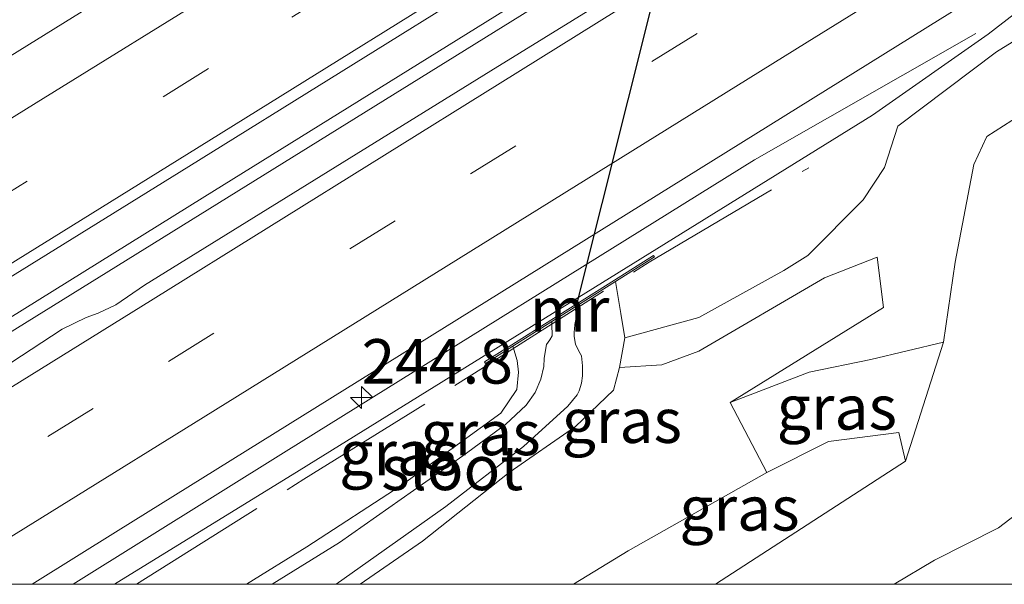
# Model space of a CAD drawing. Units: metres. Extents: x 270706 to 278028, y 575000 to 578677.
# Drawn here: x 270790 to 270846, y 575000 to 575032 of the extents above; entities that cross this region are included whole.
import ezdxf
from ezdxf.enums import TextEntityAlignment as Align

# ---------------------------------------------------------------- set-up
doc = ezdxf.new("R2010")
doc.units = ezdxf.units.M
doc.linetypes.add('IE-TERREINAFSCHEIDING', pattern=[10, 8, -2])
doc.linetypes.add('VW-3-9_STREEP', pattern=[12, 3, -9])
doc.layers.get('0').update_dxf_attribs({"lineweight": 25})
for name, color, linetype, lineweight in [('B-ME-AM-KILOMETR-S-B1', 7, 'Continuous', 18), ('B-ME-BV-GELEIDECONSTRUCTIE-GELEIDERAIL-L-B1', 213, 'BV-GELEIDERAIL', 18), ('B-ME-GW-KRUINLIJN-L-B1', 93, 'Continuous', 18), ('B-ME-GW-TEENLIJN-L-B1', 93, 'Continuous', 18), ('B-ME-IE-GRASLAND-GV-B6', 93, 'Continuous', 18), ('B-ME-IE-TERREINAFSCHEIDING-RASTERHEKWERK-L-B1', 8, 'IE-TERREINAFSCHEIDING', 18), ('B-ME-KW-DUIKER-L-B1', 10, 'Continuous', 25), ('B-ME-MW-MUUR-GV-B6', 8, 'IE-TERREINAFSCHEIDING-KUNSTMATIG', 18), ('B-ME-OG-WATER-GV-B6', 153, 'Continuous', 18), ('B-ME-VH-VERH_SOORT-BITUMEN-GV-B6', 8, 'IE-TERREINAFSCHEIDING-NATUURLIJK-HOUTWAL', 18), ('B-ME-VW-MARKERING-39STREEP-015-L-B1', 255, 'VW-3-9_STREEP', 18), ('B-ME-VW-MARKERING-STREEP-015-L-B1', 7, 'Continuous', 18)]:
    doc.layers.add(name, color=color, linetype=linetype, lineweight=lineweight)
doc.styles.add('NLCS-ISO', font='NLCS-ISO.TTF')
doc.linetypes.add('BV-GELEIDERAIL', pattern='A,10,-3,[108,NLCS.SHX,S=1,R=0,X=0,Y=0],-3', length=16)
doc.linetypes.add('IE-TERREINAFSCHEIDING-KUNSTMATIG', pattern='A,4,[82,NLCS.SHX,S=0.75,R=90,X=0,Y=0],4,-2', length=10)
doc.linetypes.add('IE-TERREINAFSCHEIDING-NATUURLIJK-HOUTWAL', pattern='A,7,-1.5,[67,NLCS.SHX,S=0.75,R=45,X=0,Y=0],-1.5,7,-1.5,[70,NLCS.SHX,S=0.75,R=0,X=0,Y=0],-1.5', length=20)

# ---------------------------------------------------------------- blocks, each defined once
blk = doc.blocks.new('hecto')
for p, q in [((0, 0.625), (-0.625, 0)), ((0, -0.625), (0, 0.625)), ((-0.625, 0), (0.625, 0)), ((0.625, 0), (0, -0.625))]:
    blk.add_line(p, q)

msp = doc.modelspace()

# ---------------------------------------------------------------- linework, layer by layer
at = {"layer": 'B-ME-BV-GELEIDECONSTRUCTIE-GELEIDERAIL-L-B1'}
msp.add_line((270917.7497, 575093.6143, 2.42), (270766.7574, 575000, 2.4895), dxfattribs=at)
msp.add_line((270917.7497, 575093.6143, 2.42), (270766.7574, 575000, 2.4895), dxfattribs=at)
for points in [[(270765.4409, 575000, 2.5146), (270777.777, 575007.638, 2.491), (270800.435, 575021.72, 2.479), (270826.444, 575037.87, 2.533), (270848.706, 575051.742, 2.5), (270872.253, 575066.354, 2.485), (270897.489, 575081.976, 2.402), (270917.51, 575094.37, 2.42)], [(270765.4409, 575000, 2.5146), (270777.777, 575007.638, 2.491), (270800.435, 575021.72, 2.479), (270826.444, 575037.87, 2.533), (270848.706, 575051.742, 2.5), (270872.253, 575066.354, 2.485), (270897.489, 575081.976, 2.402), (270917.51, 575094.37, 2.42)], [(270793.1639, 575000, 1.7572), (270805.165, 575007.48, 1.771), (270831.511, 575023.865, 1.741), (270843.964, 575030.978, 1.795)], [(270793.1639, 575000, 1.7572), (270805.165, 575007.48, 1.771), (270831.511, 575023.865, 1.741), (270843.964, 575030.978, 1.795)]]:
    msp.add_polyline3d(points, dxfattribs=at)
at = {"layer": 'B-ME-GW-KRUINLIJN-L-B1'}
for points in [[(270795.4908, 575000, 1.7788), (270805.88, 575006.4, 1.805), (270838.153, 575026.38, 1.718), (270844.653, 575030.937, 1.819), (270854.03, 575038.187, 1.776), (270861.826, 575042.638, 1.703), (270898.942, 575065.98, 1.723), (270922.0432, 575079.9665, 1.6831)], [(270795.4908, 575000, 1.7788), (270805.88, 575006.4, 1.805), (270838.153, 575026.38, 1.718), (270844.653, 575030.937, 1.819), (270854.03, 575038.187, 1.776), (270861.826, 575042.638, 1.703), (270898.942, 575065.98, 1.723), (270922.0432, 575079.9665, 1.6831)], [(270923.6629, 575074.8198, 2.3227), (270914.047, 575068.84, 2.315), (270880.281, 575047.693, 2.195), (270850.202, 575028.777, 2.216), (270844.587, 575025.181, 2.667), (270843.85, 575023.598, 2.624), (270842.795, 575018.113, 2.43), (270842.143, 575013.609, 2.269), (270840.012, 575006.929, 2.027), (270829.3179, 575000, 2.0521)], [(270923.6629, 575074.8198, 2.3227), (270914.047, 575068.84, 2.315), (270880.281, 575047.693, 2.195), (270850.202, 575028.777, 2.216), (270844.587, 575025.181, 2.667), (270843.85, 575023.598, 2.624), (270842.795, 575018.113, 2.43), (270842.143, 575013.609, 2.269), (270840.012, 575006.929, 2.027), (270829.3179, 575000, 2.0521)], [(270823.915, 575012.184, 0.265), (270826.301, 575012.347, 0.491), (270828.382, 575013.111, 0.575), (270835.44, 575017.229, 0.604), (270838.415, 575018.401, 0.661)], [(270823.682, 575017.021, 0.17), (270823.99, 575015.228, 0.17), (270824.215, 575013.857, -0.148), (270823.915, 575012.184, 0.265)], [(270839.3621, 575000, 1.926), (270841.637, 575001.361, 1.908), (270845.244, 575003.166, 1.889), (270849.867, 575006.725, 1.686), (270853.235, 575009.831, 1.466), (270857.065, 575013.675, 1.184), (270859.8294, 575016.0121, 1.0894)], [(270839.3621, 575000, 1.926), (270841.637, 575001.361, 1.908), (270845.244, 575003.166, 1.889), (270849.867, 575006.725, 1.686), (270853.235, 575009.831, 1.466), (270857.065, 575013.675, 1.184), (270859.8294, 575016.0121, 1.0894)], [(270802.9277, 575000, 0.1529), (270806.321, 575002.108, 0.052), (270811.637, 575005.563, 0.043), (270817.23, 575009.618, 0.043), (270818.129, 575010.952, 0.075), (270818.221, 575011.923, 0.17), (270818.149, 575012.587, 0.17), (270817.914, 575013.389, 0.17)], [(270802.9277, 575000, 0.1529), (270806.321, 575002.108, 0.052), (270811.637, 575005.563, 0.043), (270817.23, 575009.618, 0.043), (270818.129, 575010.952, 0.075), (270818.221, 575011.923, 0.17), (270818.149, 575012.587, 0.17), (270817.914, 575013.389, 0.17)], [(270809.3146, 575000, 0.1697), (270812.825, 575002.434, 0.147), (270817.697, 575006.283, 0.194), (270821.442, 575008.881, 0.186), (270823.577, 575010.913, 0.319), (270823.915, 575012.184, 0.265)], [(270809.3146, 575000, 0.1697), (270812.825, 575002.434, 0.147), (270817.697, 575006.283, 0.194), (270821.442, 575008.881, 0.186), (270823.577, 575010.913, 0.319), (270823.915, 575012.184, 0.265)]]:
    msp.add_polyline3d(points, dxfattribs=at)
at = {"layer": 'B-ME-GW-TEENLIJN-L-B1'}
msp.add_line((270830.141, 575010.225, 0.701), (270832.21, 575006.281, 0.866), dxfattribs=at)
for points in [[(270824.215, 575013.857, -0.148), (270828.385, 575015.003, 0.038), (270833.15, 575017.638, 0.08), (270834.513, 575018.48, 0.086), (270837.63, 575021.614, 0.227), (270838.823, 575023.442, 0.79), (270839.571, 575025.763, 1.051), (270845.13, 575029.935, 1.029), (270862.812, 575040.842, 1.028), (270899.94, 575064.155, 0.891), (270922.6286, 575078.1062, 0.991)], [(270838.415, 575018.401, 0.661), (270838.771, 575015.572, 0.763), (270830.141, 575010.225, 0.701)], [(270821.3162, 575000, 0.6363), (270824.392, 575001.89, 0.715), (270832.21, 575006.281, 0.866)], [(270821.3162, 575000, 0.6363), (270824.392, 575001.89, 0.715), (270832.21, 575006.281, 0.866)]]:
    msp.add_polyline3d(points, dxfattribs=at)
at = {"layer": 'B-ME-IE-GRASLAND-GV-B6'}
for points in [[(270913.616, 575106.744, 1.84), (270881.9, 575086.981, 1.831), (270839.083, 575060.415, 1.878), (270797.195, 575034.406, 1.884), (270754.229, 575007.776, 1.858)], [(270913.616, 575106.744, 1.84), (270881.9, 575086.981, 1.831), (270839.083, 575060.415, 1.878), (270797.195, 575034.406, 1.884), (270754.229, 575007.776, 1.858)], [(270761.7507, 575000, 2.1024), (270799.672, 575023.501, 2.117), (270842.544, 575050.129, 2.108), (270885.637, 575076.82, 2.072), (270916.912, 575096.258, 2.072), (270918.22, 575092.13, 1.77), (270906.165, 575084.481, 1.761), (270884.711, 575070.984, 1.784), (270868.964, 575061.179, 1.885), (270851.536, 575050.454, 1.892), (270833.203, 575039.077, 1.892), (270816.681, 575028.877, 1.896), (270797.18, 575016.82, 1.897), (270795.577, 575015.722, 1.897), (270794.576, 575015.254, 1.897), (270793.91, 575015.011, 1.897), (270792.562, 575014.344, 1.895), (270784.469, 575009.06, 1.895), (270770.0333, 575000, 1.8969), (270761.7507, 575000, 2.1024)], [(270761.7507, 575000, 2.1024), (270799.672, 575023.501, 2.117), (270842.544, 575050.129, 2.108), (270885.637, 575076.82, 2.072), (270916.912, 575096.258, 2.072), (270918.22, 575092.13, 1.77), (270906.165, 575084.481, 1.761), (270884.711, 575070.984, 1.784), (270868.964, 575061.179, 1.885), (270851.536, 575050.454, 1.892), (270833.203, 575039.077, 1.892), (270816.681, 575028.877, 1.896), (270797.18, 575016.82, 1.897), (270795.577, 575015.722, 1.897), (270794.576, 575015.254, 1.897), (270793.91, 575015.011, 1.897), (270792.562, 575014.344, 1.895), (270784.469, 575009.06, 1.895), (270770.0333, 575000, 1.8969), (270761.7507, 575000, 2.1024)], [(270790.8602, 575000, 1.8331), (270795.712, 575003.017, 1.833), (270818.838, 575017.3975, 1.8325), (270841.964, 575031.778, 1.832), (270855.477, 575040.17, 1.857), (270876.568, 575053.299, 1.839), (270899.432, 575067.608, 1.838), (270921.6176, 575081.3207, 1.8456), (270922.0432, 575079.9665, 1.6831), (270898.942, 575065.98, 1.723), (270861.826, 575042.638, 1.703), (270854.03, 575038.187, 1.776), (270844.653, 575030.937, 1.819), (270838.153, 575026.38, 1.718), (270805.88, 575006.4, 1.805), (270795.4908, 575000, 1.7788), (270790.8602, 575000, 1.8331)], [(270790.8602, 575000, 1.8331), (270795.712, 575003.017, 1.833), (270818.838, 575017.3975, 1.8325), (270841.964, 575031.778, 1.832), (270855.477, 575040.17, 1.857), (270876.568, 575053.299, 1.839), (270899.432, 575067.608, 1.838), (270921.6176, 575081.3207, 1.8456), (270922.0432, 575079.9665, 1.6831), (270898.942, 575065.98, 1.723), (270861.826, 575042.638, 1.703), (270854.03, 575038.187, 1.776), (270844.653, 575030.937, 1.819), (270838.153, 575026.38, 1.718), (270805.88, 575006.4, 1.805), (270795.4908, 575000, 1.7788), (270790.8602, 575000, 1.8331)], [(270914.047, 575068.84, 2.315), (270880.281, 575047.693, 2.195), (270850.202, 575028.777, 2.216), (270844.587, 575025.181, 2.667), (270843.85, 575023.598, 2.624), (270842.795, 575018.113, 2.43), (270842.143, 575013.609, 2.269), (270838.054, 575012.646, 1.438), (270834.593, 575011.92, 1.05), (270830.141, 575010.225, 0.701), (270838.771, 575015.572, 0.763), (270838.415, 575018.401, 0.661), (270835.44, 575017.229, 0.604), (270828.382, 575013.111, 0.575), (270826.301, 575012.347, 0.491), (270823.915, 575012.184, 0.265)], [(270829.3179, 575000, 2.0521), (270840.012, 575006.929, 2.027), (270842.143, 575013.609, 2.269), (270842.795, 575018.113, 2.43), (270843.85, 575023.598, 2.624), (270844.587, 575025.181, 2.667), (270850.202, 575028.777, 2.216), (270880.281, 575047.693, 2.195), (270914.047, 575068.84, 2.315)], [(270829.3179, 575000, 2.0521), (270840.012, 575006.929, 2.027), (270842.143, 575013.609, 2.269), (270842.795, 575018.113, 2.43), (270843.85, 575023.598, 2.624), (270844.587, 575025.181, 2.667), (270850.202, 575028.777, 2.216), (270880.281, 575047.693, 2.195), (270914.047, 575068.84, 2.315)], [(270795.4908, 575000, 1.7788), (270805.88, 575006.4, 1.805), (270838.153, 575026.38, 1.718), (270844.653, 575030.937, 1.819), (270854.03, 575038.187, 1.776), (270861.826, 575042.638, 1.703), (270898.942, 575065.98, 1.723)], [(270795.4908, 575000, 1.7788), (270805.88, 575006.4, 1.805), (270838.153, 575026.38, 1.718), (270844.653, 575030.937, 1.819), (270854.03, 575038.187, 1.776), (270861.826, 575042.638, 1.703), (270898.942, 575065.98, 1.723)], [(270916.496, 575064.783, 2.397), (270882.696, 575043.637, 2.291), (270853.137, 575025.529, 2.394), (270848.675, 575021.838, 2.189), (270846.926, 575018.011, 2.296), (270846.483, 575013.996, 2.213), (270846.471, 575013.329, 2.311), (270846.827, 575011.468, 2.003), (270848.53, 575011.314, 1.702), (270850.187, 575012.132, 1.525), (270857.173, 575017.742, 1.126), (270859.8294, 575016.0121, 1.0894), (270857.065, 575013.675, 1.184), (270853.235, 575009.831, 1.466), (270849.867, 575006.725, 1.686), (270845.244, 575003.166, 1.889), (270841.637, 575001.361, 1.908), (270839.3621, 575000, 1.926), (270829.3179, 575000, 2.0521)], [(270916.496, 575064.783, 2.397), (270882.696, 575043.637, 2.291), (270853.137, 575025.529, 2.394), (270848.675, 575021.838, 2.189), (270846.926, 575018.011, 2.296), (270846.483, 575013.996, 2.213), (270846.471, 575013.329, 2.311), (270846.827, 575011.468, 2.003), (270848.53, 575011.314, 1.702), (270850.187, 575012.132, 1.525), (270857.173, 575017.742, 1.126), (270859.8294, 575016.0121, 1.0894), (270857.065, 575013.675, 1.184), (270853.235, 575009.831, 1.466), (270849.867, 575006.725, 1.686), (270845.244, 575003.166, 1.889), (270841.637, 575001.361, 1.908), (270839.3621, 575000, 1.926), (270829.3179, 575000, 2.0521)], [(270823.915, 575012.184, 0.265), (270824.215, 575013.857, -0.148), (270828.385, 575015.003, 0.038), (270833.15, 575017.638, 0.08), (270834.513, 575018.48, 0.086), (270837.63, 575021.614, 0.227), (270838.823, 575023.442, 0.79), (270839.571, 575025.763, 1.051), (270845.13, 575029.935, 1.029), (270862.812, 575040.842, 1.028), (270899.94, 575064.155, 0.891)], [(270839.3621, 575000, 1.926), (270841.637, 575001.361, 1.908), (270845.244, 575003.166, 1.889), (270849.867, 575006.725, 1.686), (270853.235, 575009.831, 1.466), (270857.065, 575013.675, 1.184), (270859.8294, 575016.0121, 1.0894), (270865.005, 575019.933, 0.967), (270876.708, 575028.25, 1.256), (270887.839, 575035.192, 1.239), (270913.5763, 575050.9833, 1.321), (270928.2349, 575060.2972, 1.4708), (270930.2986, 575053.7405, 0.2718), (270916.91, 575045.956, 0.286), (270891.713, 575030.005, 0.348), (270880.081, 575022.551, 0.331), (270866.968, 575015.743, 0.356), (270859.908, 575010.933, 0.429), (270855.185, 575007.366, 0.31), (270848.075, 575000.329, 0.487), (270847.5136, 575000, 0.4896), (270839.3621, 575000, 1.926)], [(270839.3621, 575000, 1.926), (270841.637, 575001.361, 1.908), (270845.244, 575003.166, 1.889), (270849.867, 575006.725, 1.686), (270853.235, 575009.831, 1.466), (270857.065, 575013.675, 1.184), (270859.8294, 575016.0121, 1.0894), (270865.005, 575019.933, 0.967), (270876.708, 575028.25, 1.256), (270887.839, 575035.192, 1.239), (270913.5763, 575050.9833, 1.321), (270928.2349, 575060.2972, 1.4708), (270930.2986, 575053.7405, 0.2718), (270916.91, 575045.956, 0.286), (270891.713, 575030.005, 0.348), (270880.081, 575022.551, 0.331), (270866.968, 575015.743, 0.356), (270859.908, 575010.933, 0.429), (270855.185, 575007.366, 0.31), (270848.075, 575000.329, 0.487), (270847.5136, 575000, 0.4896), (270839.3621, 575000, 1.926)], [(270862.812, 575040.842, 1.028), (270845.13, 575029.935, 1.029), (270839.571, 575025.763, 1.051), (270838.823, 575023.442, 0.79), (270837.63, 575021.614, 0.227), (270834.513, 575018.48, 0.086), (270833.15, 575017.638, 0.08), (270828.385, 575015.003, 0.038), (270824.215, 575013.857, -0.148), (270823.99, 575015.228, 0.17), (270823.682, 575017.021, 0.17), (270825.886, 575018.408, 1.438), (270825.833, 575018.493, 1.438), (270823.628, 575017.105, 1.388), (270821.462, 575015.74, 1.396), (270820.057, 575014.856, 1.426), (270817.86, 575013.473, 1.365), (270816.32, 575012.503, 1.438), (270816.373, 575012.418, 1.438), (270817.914, 575013.389, 0.17), (270818.149, 575012.587, 0.17), (270818.221, 575011.923, 0.17), (270818.129, 575010.952, 0.075), (270817.23, 575009.618, 0.043), (270811.637, 575005.563, 0.043), (270806.321, 575002.108, 0.052), (270802.9277, 575000, 0.1529), (270795.4908, 575000, 1.7788)], [(270862.812, 575040.842, 1.028), (270845.13, 575029.935, 1.029), (270839.571, 575025.763, 1.051), (270838.823, 575023.442, 0.79), (270837.63, 575021.614, 0.227), (270834.513, 575018.48, 0.086), (270833.15, 575017.638, 0.08), (270828.385, 575015.003, 0.038), (270824.215, 575013.857, -0.148), (270823.99, 575015.228, 0.17), (270823.682, 575017.021, 0.17), (270825.886, 575018.408, 1.438), (270825.833, 575018.493, 1.438), (270823.628, 575017.105, 1.388), (270821.462, 575015.74, 1.396), (270820.057, 575014.856, 1.426), (270817.86, 575013.473, 1.365), (270816.32, 575012.503, 1.438), (270816.373, 575012.418, 1.438), (270817.914, 575013.389, 0.17), (270818.149, 575012.587, 0.17), (270818.221, 575011.923, 0.17), (270818.129, 575010.952, 0.075), (270817.23, 575009.618, 0.043), (270811.637, 575005.563, 0.043), (270806.321, 575002.108, 0.052), (270802.9277, 575000, 0.1529), (270795.4908, 575000, 1.7788)], [(270809.3146, 575000, 0.1697), (270812.825, 575002.434, 0.147), (270817.697, 575006.283, 0.194), (270821.442, 575008.881, 0.186), (270823.577, 575010.913, 0.319), (270823.915, 575012.184, 0.265), (270826.301, 575012.347, 0.491), (270828.382, 575013.111, 0.575), (270835.44, 575017.229, 0.604), (270838.415, 575018.401, 0.661), (270838.771, 575015.572, 0.763), (270830.141, 575010.225, 0.701), (270832.21, 575006.281, 0.866), (270824.392, 575001.89, 0.715), (270821.3162, 575000, 0.6363), (270809.3146, 575000, 0.1697)], [(270809.3146, 575000, 0.1697), (270812.825, 575002.434, 0.147), (270817.697, 575006.283, 0.194), (270821.442, 575008.881, 0.186), (270823.577, 575010.913, 0.319), (270823.915, 575012.184, 0.265), (270826.301, 575012.347, 0.491), (270828.382, 575013.111, 0.575), (270835.44, 575017.229, 0.604), (270838.415, 575018.401, 0.661), (270838.771, 575015.572, 0.763), (270830.141, 575010.225, 0.701), (270832.21, 575006.281, 0.866), (270824.392, 575001.89, 0.715), (270821.3162, 575000, 0.6363), (270809.3146, 575000, 0.1697)], [(270807.9767, 575000, -0.6), (270814.143, 575004.37, -0.6), (270818.505, 575007.741, -0.6), (270821.011, 575010.02, -0.6), (270821.532, 575010.655, -0.6), (270821.65, 575010.874, -0.6), (270821.781, 575011.302, -0.6), (270821.826, 575011.716, -0.6), (270821.825, 575012.277, -0.6), (270821.768, 575012.856, -0.6), (270821.62, 575013.105, -0.6), (270821.438, 575013.508, -0.6), (270821.366, 575013.939, -0.6), (270821.366, 575014.204, -0.6), (270821.381, 575014.3527, -0.6), (270821.406, 575014.6, -0.6), (270821.47, 575014.978, -0.6), (270821.5058, 575015.518, -0.6), (270821.515, 575015.656, -0.6), (270823.682, 575017.021, 0.17), (270823.99, 575015.228, 0.17), (270824.215, 575013.857, -0.148), (270823.915, 575012.184, 0.265), (270823.577, 575010.913, 0.319), (270821.442, 575008.881, 0.186), (270817.697, 575006.283, 0.194), (270812.825, 575002.434, 0.147), (270809.3146, 575000, 0.1697), (270807.9767, 575000, -0.6)], [(270807.9767, 575000, -0.6), (270814.143, 575004.37, -0.6), (270818.505, 575007.741, -0.6), (270821.011, 575010.02, -0.6), (270821.532, 575010.655, -0.6), (270821.65, 575010.874, -0.6), (270821.781, 575011.302, -0.6), (270821.826, 575011.716, -0.6), (270821.825, 575012.277, -0.6), (270821.768, 575012.856, -0.6), (270821.62, 575013.105, -0.6), (270821.438, 575013.508, -0.6), (270821.366, 575013.939, -0.6), (270821.366, 575014.204, -0.6), (270821.381, 575014.3527, -0.6), (270821.406, 575014.6, -0.6), (270821.47, 575014.978, -0.6), (270821.5058, 575015.518, -0.6), (270821.515, 575015.656, -0.6), (270823.682, 575017.021, 0.17), (270823.99, 575015.228, 0.17), (270824.215, 575013.857, -0.148), (270823.915, 575012.184, 0.265), (270823.577, 575010.913, 0.319), (270821.442, 575008.881, 0.186), (270817.697, 575006.283, 0.194), (270812.825, 575002.434, 0.147), (270809.3146, 575000, 0.1697), (270807.9767, 575000, -0.6)], [(270802.9277, 575000, 0.1529), (270806.321, 575002.108, 0.052), (270811.637, 575005.563, 0.043), (270817.23, 575009.618, 0.043), (270818.129, 575010.952, 0.075), (270818.221, 575011.923, 0.17), (270818.149, 575012.587, 0.17), (270817.914, 575013.389, 0.17), (270820.11, 575014.771, -0.6), (270820.1112, 575014.6311, -0.6), (270820.117, 575013.963, -0.6), (270819.999, 575013.745, -0.6), (270819.814, 575013.476, -0.6), (270819.764, 575013.277, -0.6), (270819.679, 575012.702, -0.6), (270819.653, 575012.25, -0.6), (270819.485, 575011.538, -0.6), (270819.165, 575010.79, -0.6), (270818.658, 575010.069, -0.6), (270817.5, 575008.987, -0.6), (270815.092, 575007.229, -0.6), (270808.155, 575002.354, -0.6), (270804.3623, 575000, -0.6), (270802.9277, 575000, 0.1529)], [(270802.9277, 575000, 0.1529), (270806.321, 575002.108, 0.052), (270811.637, 575005.563, 0.043), (270817.23, 575009.618, 0.043), (270818.129, 575010.952, 0.075), (270818.221, 575011.923, 0.17), (270818.149, 575012.587, 0.17), (270817.914, 575013.389, 0.17), (270820.11, 575014.771, -0.6), (270820.1112, 575014.6311, -0.6), (270820.117, 575013.963, -0.6), (270819.999, 575013.745, -0.6), (270819.814, 575013.476, -0.6), (270819.764, 575013.277, -0.6), (270819.679, 575012.702, -0.6), (270819.653, 575012.25, -0.6), (270819.485, 575011.538, -0.6), (270819.165, 575010.79, -0.6), (270818.658, 575010.069, -0.6), (270817.5, 575008.987, -0.6), (270815.092, 575007.229, -0.6), (270808.155, 575002.354, -0.6), (270804.3623, 575000, -0.6), (270802.9277, 575000, 0.1529)], [(270842.143, 575013.609, 2.269), (270840.012, 575006.929, 2.027), (270839.629, 575008.544, 1.72), (270835.674, 575008.035, 1.14), (270832.21, 575006.281, 0.866), (270830.141, 575010.225, 0.701), (270834.593, 575011.92, 1.05), (270838.054, 575012.646, 1.438), (270842.143, 575013.609, 2.269)], [(270821.3162, 575000, 0.6363), (270824.392, 575001.89, 0.715), (270832.21, 575006.281, 0.866), (270835.674, 575008.035, 1.14), (270839.629, 575008.544, 1.72), (270840.012, 575006.929, 2.027), (270829.3179, 575000, 2.0521), (270821.3162, 575000, 0.6363)], [(270821.3162, 575000, 0.6363), (270824.392, 575001.89, 0.715), (270832.21, 575006.281, 0.866), (270835.674, 575008.035, 1.14), (270839.629, 575008.544, 1.72), (270840.012, 575006.929, 2.027), (270829.3179, 575000, 2.0521), (270821.3162, 575000, 0.6363)]]:
    msp.add_polyline3d(points, dxfattribs=at)
at = {"layer": 'B-ME-IE-TERREINAFSCHEIDING-RASTERHEKWERK-L-B1'}
msp.add_polyline3d([(270796.7363, 575000, 1.6984), (270806.152, 575005.912, 1.742), (270816.26, 575012.182, 1.564), (270825.585, 575018.112, 1.578), (270834.563, 575023.428, 1.682)], dxfattribs=at)
msp.add_polyline3d([(270796.7363, 575000, 1.6984), (270806.152, 575005.912, 1.742), (270816.26, 575012.182, 1.564), (270825.585, 575018.112, 1.578), (270834.563, 575023.428, 1.682)], dxfattribs=at)
at = {"layer": 'B-ME-KW-DUIKER-L-B1'}
msp.add_line((270832.698, 575060.493, -0.581), (270821.473, 575015.653, -0.338), dxfattribs=at)
at = {"layer": 'B-ME-MW-MUUR-GV-B6'}
msp.add_polyline3d([(270823.682, 575017.021, 0.17), (270821.515, 575015.656, -0.6), (270820.11, 575014.771, -0.6), (270817.914, 575013.389, 0.17), (270816.373, 575012.418, 1.438), (270816.32, 575012.503, 1.438), (270817.86, 575013.473, 1.365), (270820.057, 575014.856, 1.426), (270821.462, 575015.74, 1.396), (270823.628, 575017.105, 1.388), (270825.833, 575018.493, 1.438), (270825.886, 575018.408, 1.438), (270823.682, 575017.021, 0.17)], dxfattribs=at)
at = {"layer": 'B-ME-OG-WATER-GV-B6'}
msp.add_polyline3d([(270804.3623, 575000, -0.6), (270808.155, 575002.354, -0.6), (270815.092, 575007.229, -0.6), (270817.5, 575008.987, -0.6), (270818.658, 575010.069, -0.6), (270819.165, 575010.79, -0.6), (270819.485, 575011.538, -0.6), (270819.653, 575012.25, -0.6), (270819.679, 575012.702, -0.6), (270819.764, 575013.277, -0.6), (270819.814, 575013.476, -0.6), (270819.999, 575013.745, -0.6), (270820.117, 575013.963, -0.6), (270820.1112, 575014.6311, -0.6), (270820.11, 575014.771, -0.6), (270821.515, 575015.656, -0.6), (270821.5058, 575015.518, -0.6), (270821.47, 575014.978, -0.6), (270821.406, 575014.6, -0.6), (270821.381, 575014.3527, -0.6), (270821.366, 575014.204, -0.6), (270821.366, 575013.939, -0.6), (270821.438, 575013.508, -0.6), (270821.62, 575013.105, -0.6), (270821.768, 575012.856, -0.6), (270821.825, 575012.277, -0.6), (270821.826, 575011.716, -0.6), (270821.781, 575011.302, -0.6), (270821.65, 575010.874, -0.6), (270821.532, 575010.655, -0.6), (270821.011, 575010.02, -0.6), (270818.505, 575007.741, -0.6), (270814.143, 575004.37, -0.6), (270807.9767, 575000, -0.6), (270804.3623, 575000, -0.6)], dxfattribs=at)
msp.add_polyline3d([(270804.3623, 575000, -0.6), (270808.155, 575002.354, -0.6), (270815.092, 575007.229, -0.6), (270817.5, 575008.987, -0.6), (270818.658, 575010.069, -0.6), (270819.165, 575010.79, -0.6), (270819.485, 575011.538, -0.6), (270819.653, 575012.25, -0.6), (270819.679, 575012.702, -0.6), (270819.764, 575013.277, -0.6), (270819.814, 575013.476, -0.6), (270819.999, 575013.745, -0.6), (270820.117, 575013.963, -0.6), (270820.1112, 575014.6311, -0.6), (270820.11, 575014.771, -0.6), (270821.515, 575015.656, -0.6), (270821.5058, 575015.518, -0.6), (270821.47, 575014.978, -0.6), (270821.406, 575014.6, -0.6), (270821.381, 575014.3527, -0.6), (270821.366, 575014.204, -0.6), (270821.366, 575013.939, -0.6), (270821.438, 575013.508, -0.6), (270821.62, 575013.105, -0.6), (270821.768, 575012.856, -0.6), (270821.825, 575012.277, -0.6), (270821.826, 575011.716, -0.6), (270821.781, 575011.302, -0.6), (270821.65, 575010.874, -0.6), (270821.532, 575010.655, -0.6), (270821.011, 575010.02, -0.6), (270818.505, 575007.741, -0.6), (270814.143, 575004.37, -0.6), (270807.9767, 575000, -0.6), (270804.3623, 575000, -0.6)], dxfattribs=at)
at = {"layer": 'B-ME-VH-VERH_SOORT-BITUMEN-GV-B6'}
for points in [[(270741.6666, 575000, 1.8547), (270754.229, 575007.776, 1.858), (270797.195, 575034.406, 1.884), (270839.083, 575060.415, 1.878), (270881.9, 575086.981, 1.831), (270913.616, 575106.744, 1.84), (270916.727, 575096.86, 2.064), (270916.912, 575096.258, 2.072), (270885.637, 575076.82, 2.072), (270842.544, 575050.129, 2.108), (270799.672, 575023.501, 2.117), (270761.7507, 575000, 2.1024), (270741.6666, 575000, 1.8547)], [(270741.6666, 575000, 1.8547), (270754.229, 575007.776, 1.858), (270797.195, 575034.406, 1.884), (270839.083, 575060.415, 1.878), (270881.9, 575086.981, 1.831), (270913.616, 575106.744, 1.84), (270916.727, 575096.86, 2.064), (270916.912, 575096.258, 2.072), (270885.637, 575076.82, 2.072), (270842.544, 575050.129, 2.108), (270799.672, 575023.501, 2.117), (270761.7507, 575000, 2.1024), (270741.6666, 575000, 1.8547)], [(270784.469, 575009.06, 1.895), (270792.562, 575014.344, 1.895), (270793.91, 575015.011, 1.897), (270794.576, 575015.254, 1.897), (270795.577, 575015.722, 1.897), (270797.18, 575016.82, 1.897), (270816.681, 575028.877, 1.896), (270833.203, 575039.077, 1.892), (270851.536, 575050.454, 1.892), (270868.964, 575061.179, 1.885), (270884.711, 575070.984, 1.784), (270906.165, 575084.481, 1.761)], [(270784.469, 575009.06, 1.895), (270792.562, 575014.344, 1.895), (270793.91, 575015.011, 1.897), (270794.576, 575015.254, 1.897), (270795.577, 575015.722, 1.897), (270797.18, 575016.82, 1.897), (270816.681, 575028.877, 1.896), (270833.203, 575039.077, 1.892), (270851.536, 575050.454, 1.892), (270868.964, 575061.179, 1.885), (270884.711, 575070.984, 1.784), (270906.165, 575084.481, 1.761)], [(270899.432, 575067.608, 1.838), (270876.568, 575053.299, 1.839), (270855.477, 575040.17, 1.857), (270841.964, 575031.778, 1.832), (270818.838, 575017.3975, 1.8325), (270795.712, 575003.017, 1.833), (270790.8602, 575000, 1.8331), (270770.0333, 575000, 1.8969)], [(270899.432, 575067.608, 1.838), (270876.568, 575053.299, 1.839), (270855.477, 575040.17, 1.857), (270841.964, 575031.778, 1.832), (270818.838, 575017.3975, 1.8325), (270795.712, 575003.017, 1.833), (270790.8602, 575000, 1.8331), (270770.0333, 575000, 1.8969)]]:
    msp.add_polyline3d(points, dxfattribs=at)
at = {"layer": 'B-ME-VW-MARKERING-39STREEP-015-L-B1'}
for points in [[(270915.6915, 575100.15, 2.0186), (270915.1884, 575099.8366, 2.0193), (270901.3898, 575091.263, 2.041), (270883.7484, 575080.3995, 1.99), (270863.3628, 575067.768, 2.0271), (270844.2006, 575055.8586, 2.0596), (270831.2249, 575047.8365, 2.0641), (270818.248, 575039.758, 2.0653), (270800.781, 575028.997, 1.97), (270780.8385, 575016.626, 1.976), (270760.896, 575004.255, 1.982), (270754.0266, 575000, 1.9827)], [(270915.6915, 575100.15, 2.0186), (270915.1884, 575099.8366, 2.0193), (270901.3898, 575091.263, 2.041), (270883.7484, 575080.3995, 1.99), (270863.3628, 575067.768, 2.0271), (270844.2006, 575055.8586, 2.0596), (270831.2249, 575047.8365, 2.0641), (270818.248, 575039.758, 2.0653), (270800.781, 575028.997, 1.97), (270780.8385, 575016.626, 1.976), (270760.896, 575004.255, 1.982), (270754.0266, 575000, 1.9827)], [(270778.3846, 575000, 2.0393), (270781.5596, 575001.9627, 2.0423), (270798.5398, 575012.5301, 2.0292), (270815.5306, 575023.0806, 2.0078), (270832.5358, 575033.6079, 2.0215), (270849.5234, 575044.1636, 2.0173), (270866.5045, 575054.7296, 1.9969), (270883.4851, 575065.2965, 1.9981), (270900.5119, 575075.7891, 1.9801), (270917.5175, 575086.3158, 2.0023), (270919.6331, 575087.629, 2.0003)], [(270778.3846, 575000, 2.0393), (270781.5596, 575001.9627, 2.0423), (270798.5398, 575012.5301, 2.0292), (270815.5306, 575023.0806, 2.0078), (270832.5358, 575033.6079, 2.0215), (270849.5234, 575044.1636, 2.0173), (270866.5045, 575054.7296, 1.9969), (270883.4851, 575065.2965, 1.9981), (270900.5119, 575075.7891, 1.9801), (270917.5175, 575086.3158, 2.0023), (270919.6331, 575087.629, 2.0003)]]:
    msp.add_polyline3d(points, dxfattribs=at)
at = {"layer": 'B-ME-VW-MARKERING-STREEP-015-L-B1'}
for points in [[(270914.6063, 575103.5977, 1.9315), (270913.345, 575102.815, 1.932), (270898.923, 575093.897, 1.957), (270881.9177, 575083.3506, 1.906), (270861.5346, 575070.714, 1.9517), (270842.3739, 575058.8054, 1.9772), (270829.3971, 575050.7827, 1.9985), (270816.4168, 575042.7021, 1.9949), (270801.942, 575033.802, 1.906), (270791.0885, 575027.072, 1.904), (270780.235, 575020.342, 1.902), (270769.021, 575013.381, 1.899), (270762.384, 575009.245, 1.879), (270747.4968, 575000, 1.8834)], [(270914.6063, 575103.5977, 1.9315), (270913.345, 575102.815, 1.932), (270898.923, 575093.897, 1.957), (270881.9177, 575083.3506, 1.906), (270861.5346, 575070.714, 1.9517), (270842.3739, 575058.8054, 1.9772), (270829.3971, 575050.7827, 1.9985), (270816.4168, 575042.7021, 1.9949), (270801.942, 575033.802, 1.906), (270791.0885, 575027.072, 1.904), (270780.235, 575020.342, 1.902), (270769.021, 575013.381, 1.899), (270762.384, 575009.245, 1.879), (270747.4968, 575000, 1.8834)], [(270916.727, 575096.86, 2.064), (270885.5341, 575077.521, 2.0849), (270865.143, 575064.898, 2.083), (270845.98, 575052.988, 2.104), (270833.0053, 575044.9666, 2.127), (270820.0317, 575036.8901, 2.1357), (270799.5627, 575024.1703, 2.1271), (270760.6007, 575000, 2.0902)], [(270916.727, 575096.86, 2.064), (270885.5341, 575077.521, 2.0849), (270865.143, 575064.898, 2.083), (270845.98, 575052.988, 2.104), (270833.0053, 575044.9666, 2.127), (270820.0317, 575036.8901, 2.1357), (270799.5627, 575024.1703, 2.1271), (270760.6007, 575000, 2.0902)], [(270771.8362, 575000, 1.886), (270797.676, 575016.03, 1.886), (270817.206, 575028.181, 1.883), (270833.612, 575038.415, 1.872), (270851.991, 575049.778, 1.872), (270869.404, 575060.534, 1.842), (270885.135, 575070.331, 1.775), (270906.661, 575083.729, 1.752), (270918.57, 575091.01, 1.77)], [(270771.8362, 575000, 1.886), (270797.676, 575016.03, 1.886), (270817.206, 575028.181, 1.883), (270833.612, 575038.415, 1.872), (270851.991, 575049.778, 1.872), (270869.404, 575060.534, 1.842), (270885.135, 575070.331, 1.775), (270906.661, 575083.729, 1.752), (270918.57, 575091.01, 1.77)], [(270785.3502, 575000, 1.9543), (270800.496, 575009.3826, 1.9463), (270817.4861, 575019.9342, 1.9041), (270834.4719, 575030.4929, 1.935), (270851.4722, 575041.0281, 1.9332), (270868.4603, 575051.5828, 1.9282), (270885.4354, 575062.1586, 1.9031), (270902.4435, 575072.6813, 1.8946), (270919.4375, 575083.2267, 1.919), (270920.7602, 575084.0447, 1.9177)], [(270785.3502, 575000, 1.9543), (270800.496, 575009.3826, 1.9463), (270817.4861, 575019.9342, 1.9041), (270834.4719, 575030.4929, 1.935), (270851.4722, 575041.0281, 1.9332), (270868.4603, 575051.5828, 1.9282), (270885.4354, 575062.1586, 1.9031), (270902.4435, 575072.6813, 1.8946), (270919.4375, 575083.2267, 1.919), (270920.7602, 575084.0447, 1.9177)]]:
    msp.add_polyline3d(points, dxfattribs=at)

# ---------------------------------------------------------------- block references
at = {"layer": 'B-ME-AM-KILOMETR-S-B1', "rotation": 90}
msp.add_blockref('hecto', (270809.4, 575010.505, 1.757), dxfattribs=at)

# ---------------------------------------------------------------- texts
at = {"layer": 'B-ME-AM-KILOMETR-S-B1', "ltscale": 0.2, "style": 'NLCS-ISO'}
msp.add_text('244.8', height=2.5, dxfattribs=at).set_placement((270809.4, 575010.505, 1.757), align=Align.BOTTOM_LEFT)
at = {"layer": 'B-ME-IE-GRASLAND-GV-B6', "ltscale": 0.2, "style": 'NLCS-ISO'}
for p in [(270836.142, 575009.945), (270824.0428, 575009.2005), (270824.0428, 575009.2005), (270816.0958, 575008.5105), (270816.0958, 575008.5105), (270811.5223, 575007.3855), (270811.5223, 575007.3855), (270830.6641, 575004.272), (270830.6641, 575004.272)]:
    msp.add_text('gras', height=2.5, dxfattribs=at).set_placement(p, align=Align.MIDDLE_CENTER)
at = {"layer": 'B-ME-MW-MUUR-GV-B6', "ltscale": 0.2, "style": 'NLCS-ISO'}
msp.add_text('mr', height=2.5, dxfattribs=at).set_placement((270821.1029, 575015.4556), align=Align.MIDDLE_CENTER)
at = {"layer": 'B-ME-OG-WATER-GV-B6', "ltscale": 0.2, "style": 'NLCS-ISO'}
msp.add_text('sloot', height=2.5, dxfattribs=at).set_placement((270814.4976, 575006.5447), align=Align.MIDDLE_CENTER)
msp.add_text('sloot', height=2.5, dxfattribs=at).set_placement((270814.4976, 575006.5447), align=Align.MIDDLE_CENTER)

doc.saveas('drawing.dxf')
